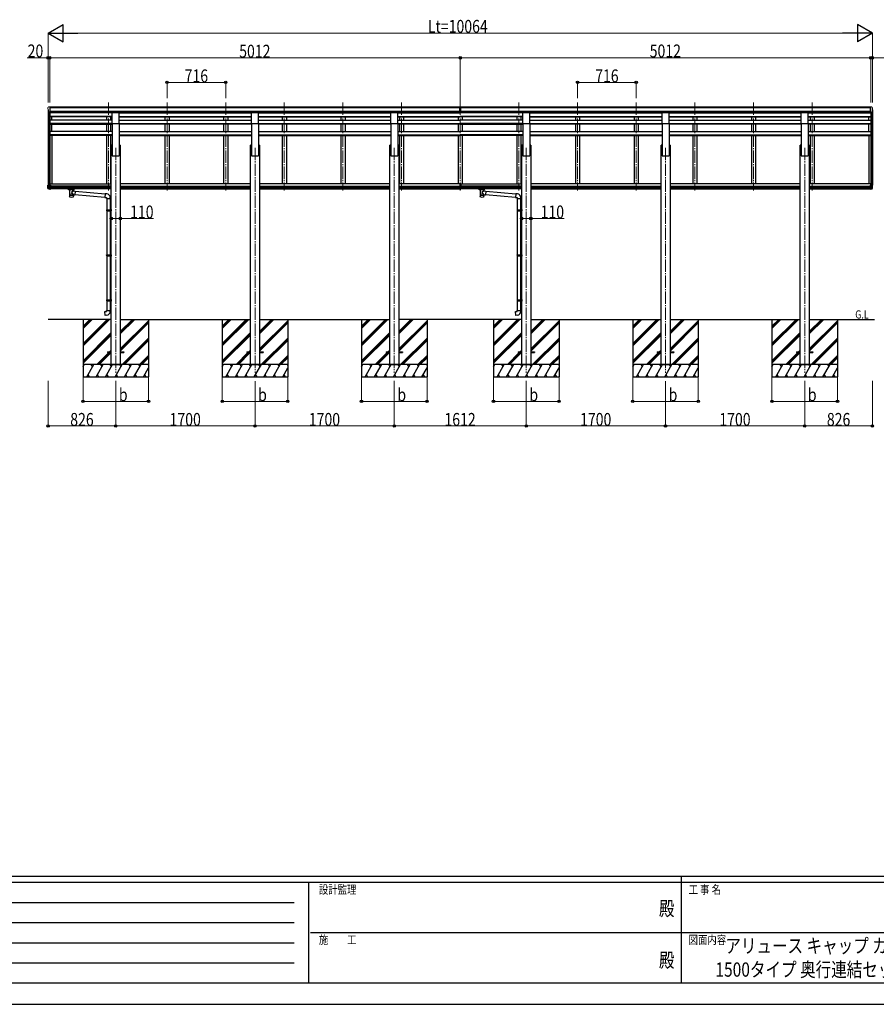
# Model space of a CAD drawing. Units: millimetres. Extents: x 0 to 29435, y 0 to 20790.
# Drawn here: x 6625 to 17084, y 0 to 12016 of the extents above; entities that cross this region are included whole.
import ezdxf
from ezdxf.enums import TextEntityAlignment as Align

# ---------------------------------------------------------------- set-up
doc = ezdxf.new("R2010")
doc.units = ezdxf.units.MM
doc.linetypes.add('YCENTER_1', pattern=[13, 10, -1, 1, -1])
for name, color, linetype, lineweight in [('USER1', 3, 'Continuous', 13), ('YKK_12', 2, 'Continuous', 13), ('YKK_13', 4, 'Continuous', 30), ('YKK_A1', 4, 'Continuous', 30), ('YKK_D', 6, 'Continuous', 13), ('YKK_ZWAK', 7, 'Continuous', 30)]:
    doc.layers.add(name, color=color, linetype=linetype, lineweight=lineweight)
doc.styles.add('text-b', font='extslim2.shx', dxfattribs={"width": 0.8, "bigfont": 'extfont2.shx'})

msp = doc.modelspace()

# ---------------------------------------------------------------- linework, layer by layer
at = {"layer": 'YKK_12', "linetype": 'YCENTER_1', "ltscale": 15}
for p, q in [((7708, 11005), (7708, 9932)), ((8424, 11005), (8424, 9932)), ((9140, 11005), (9140, 9932)), ((9856, 11005), (9856, 9932)), ((10572, 11005), (10572, 9932)), ((11288, 11005), (11288, 9932)), ((12004, 11005), (12004, 9932)), ((12720, 11005), (12720, 9932)), ((13436, 11005), (13436, 9932)), ((14152, 11005), (14152, 9932)), ((14868, 11005), (14868, 9932)), ((15584, 11005), (15584, 9932)), ((16300, 11005), (16300, 9932)), ((7798, 10454), (7798, 7708)), ((9498, 10454), (9498, 7708)), ((11198, 10454), (11198, 7708)), ((12810, 10454), (12810, 7708)), ((14510, 10454), (14510, 7708)), ((16210, 10454), (16210, 7708))]:
    msp.add_line(p, q, dxfattribs=at)
at = {"layer": 'YKK_13', "linetype": 'Continuous', "lineweight": 13, "ltscale": 0.5}
for p, q in [((6970, 10943), (6970, 10942)), ((6977, 10952), (6973, 10946)), ((6980, 10952), (6978, 10952)), ((6980, 10952), (6999, 10952)), ((6992, 10879), (6992, 10952)), ((6999, 10952), (7009, 10952)), ((6999, 10880), (6999, 10952)), ((7009, 10951), (7009, 10952)), ((17009, 10952), (16999, 10952)), ((16999, 10951), (16999, 10952)), ((17009, 10880), (17009, 10952)), ((17028, 10952), (17009, 10952)), ((17016, 10879), (17016, 10952)), ((17028, 10952), (17030, 10952)), ((17031, 10952), (17035, 10946)), ((17038, 10943), (17038, 10942)), ((6985, 10881), (6975, 10897)), ((6992, 10879), (6987, 10880)), ((6999, 10880), (6992, 10880)), ((17009, 10880), (17016, 10880)), ((17016, 10879), (17021, 10880)), ((17023, 10881), (17033, 10897))]:
    msp.add_line(p, q, dxfattribs=at)
at = {"layer": 'YKK_13'}
for p, q in [((11988, 10952), (12006, 10952)), ((11988, 10944), (11988, 10952)), ((11988, 10944), (11998, 10944)), ((11998, 10881), (11998, 10946)), ((12004, 10943), (11998, 10944)), ((11998, 10942), (12011, 10942)), ((12011, 10944), (12004, 10943)), ((12006, 10952), (12021, 10952)), ((12011, 10881), (12011, 10946)), ((12011, 10944), (12021, 10944)), ((12021, 10944), (12021, 10952)), ((7756, 10882), (7841, 10882)), ((7756, 10749), (7756, 10882)), ((7841, 10749), (7841, 10882)), ((9456, 10882), (9541, 10882)), ((9456, 10749), (9456, 10882)), ((9541, 10749), (9541, 10882)), ((11156, 10882), (11241, 10882)), ((11156, 10749), (11156, 10882)), ((11241, 10749), (11241, 10882)), ((11998, 10901), (12004, 10901)), ((12001, 10900), (11998, 10900)), ((11998, 10882), (12004, 10881)), ((12004, 10880), (11998, 10881)), ((12004, 10899), (12001, 10900)), ((12004, 10901), (12011, 10901)), ((12007, 10900), (12004, 10899)), ((12004, 10881), (12011, 10882)), ((12011, 10881), (12004, 10880)), ((12011, 10900), (12007, 10900)), ((12768, 10882), (12853, 10882)), ((12768, 10749), (12768, 10882)), ((12853, 10749), (12853, 10882)), ((14468, 10882), (14553, 10882)), ((14468, 10749), (14468, 10882)), ((14553, 10749), (14553, 10882)), ((16168, 10882), (16253, 10882)), ((16168, 10749), (16168, 10882)), ((16253, 10749), (16253, 10882)), ((7756, 10749), (7841, 10749)), ((9456, 10749), (9541, 10749)), ((11156, 10749), (11241, 10749)), ((12768, 10749), (12853, 10749)), ((14468, 10749), (14553, 10749)), ((16168, 10749), (16253, 10749)), ((6970, 9995), (7000, 9995)), ((6970, 9964), (6970, 9995)), ((6975, 9964), (6975, 9995)), ((6985, 9995), (6985, 9964)), ((6992, 9995), (6992, 9950)), ((7000, 9995), (7000, 9950)), ((11998, 10017), (11998, 10015)), ((11998, 10017), (12004, 10017)), ((11998, 10015), (11998, 9963)), ((11998, 10015), (12004, 10015)), ((12004, 10015), (12004, 10017)), ((12004, 10017), (12011, 10017)), ((12004, 9963), (12004, 10015)), ((12004, 10015), (12011, 10015)), ((12011, 10017), (12011, 10015)), ((12011, 10015), (12011, 9963)), ((17038, 9995), (17008, 9995)), ((17008, 9995), (17008, 9950)), ((17016, 9995), (17016, 9950)), ((17023, 9995), (17023, 9964)), ((17034, 9964), (17034, 9995)), ((17038, 9964), (17038, 9995)), ((6985, 9964), (6970, 9964)), ((6975, 9951), (6970, 9963)), ((6976, 9960), (6975, 9963)), ((6975, 9951), (6975, 9951)), ((6975, 9951), (6975, 9951)), ((6975, 9951), (6975, 9951)), ((6975, 9951), (6976, 9951)), ((6978, 9953), (6976, 9960)), ((6992, 9950), (6976, 9951)), ((6976, 9951), (6977, 9951)), ((6977, 9951), (6979, 9951)), ((6979, 9951), (6978, 9953)), ((6979, 9951), (6986, 9951)), ((6985, 9964), (6992, 9964)), ((6985, 9964), (6985, 9964)), ((6985, 9964), (6986, 9962)), ((6986, 9962), (6987, 9960)), ((6987, 9960), (6987, 9959)), ((6987, 9959), (6987, 9957)), ((6987, 9957), (6988, 9956)), ((6988, 9953), (6987, 9951)), ((6987, 9951), (6987, 9950)), ((6988, 9956), (6988, 9954)), ((6988, 9954), (6988, 9953)), ((6992, 9950), (7000, 9950)), ((7214, 9949), (7214, 9951)), ((7214, 9949), (7257, 9949)), ((7230, 9942), (7230, 9949)), ((7236, 9932), (7230, 9942)), ((7234, 9935), (7230, 9942)), ((7234, 9935), (7234, 9863)), ((7239, 9936), (7239, 9942)), ((7275, 9942), (7239, 9942)), ((7275, 9942), (7239, 9942)), ((7257, 9949), (7294, 9949)), ((7280, 9927), (7257, 9906)), ((7257, 9906), (7280, 9880)), ((7275, 9936), (7275, 9942)), ((7284, 9942), (7278, 9932)), ((7284, 9942), (7280, 9935)), ((7280, 9927), (7280, 9935)), ((7280, 9927), (7304, 9925)), ((7280, 9862), (7280, 9880)), ((7280, 9880), (7300, 9879)), ((7284, 9942), (7284, 9949)), ((7294, 9949), (7294, 9951)), ((7304, 9925), (7300, 9879)), ((7300, 9881), (7665, 9849)), ((7304, 9923), (7669, 9891)), ((7669, 9893), (7665, 9847)), ((7690, 9891), (7669, 9893)), ((11998, 9963), (12004, 9963)), ((11998, 9963), (11998, 9950)), ((11998, 9950), (12004, 9949)), ((12004, 9949), (12004, 9963)), ((12004, 9963), (12011, 9963)), ((12004, 9949), (12011, 9950)), ((12011, 9963), (12011, 9950)), ((12226, 9949), (12226, 9951)), ((12226, 9949), (12269, 9949)), ((12242, 9942), (12242, 9949)), ((12248, 9932), (12242, 9942)), ((12246, 9935), (12242, 9942)), ((12246, 9935), (12246, 9863)), ((12251, 9936), (12251, 9942)), ((12287, 9942), (12251, 9942)), ((12287, 9942), (12251, 9942)), ((12269, 9949), (12306, 9949)), ((12292, 9927), (12269, 9906)), ((12269, 9906), (12292, 9880)), ((12287, 9936), (12287, 9942)), ((12296, 9942), (12290, 9932)), ((12296, 9942), (12292, 9935)), ((12292, 9927), (12292, 9935)), ((12292, 9927), (12316, 9925)), ((12292, 9862), (12292, 9880)), ((12292, 9880), (12312, 9879)), ((12296, 9942), (12296, 9949)), ((12306, 9949), (12306, 9951)), ((12316, 9925), (12312, 9879)), ((12312, 9881), (12677, 9849)), ((12316, 9923), (12681, 9891)), ((12681, 9893), (12677, 9847)), ((12702, 9891), (12681, 9893)), ((17016, 9950), (17008, 9950)), ((17023, 9964), (17016, 9964)), ((17016, 9950), (17033, 9951)), ((17022, 9962), (17021, 9960)), ((17021, 9960), (17021, 9959)), ((17021, 9959), (17021, 9957)), ((17021, 9957), (17021, 9956)), ((17021, 9956), (17021, 9954)), ((17021, 9954), (17021, 9953)), ((17021, 9953), (17021, 9951)), ((17021, 9951), (17021, 9950)), ((17023, 9964), (17022, 9962)), ((17029, 9951), (17022, 9951)), ((17023, 9964), (17023, 9964)), ((17023, 9964), (17038, 9964)), ((17029, 9951), (17030, 9953)), ((17031, 9951), (17029, 9951)), ((17030, 9953), (17032, 9960)), ((17032, 9951), (17031, 9951)), ((17032, 9960), (17033, 9963)), ((17033, 9951), (17032, 9951)), ((17033, 9951), (17038, 9963)), ((17033, 9951), (17033, 9951)), ((17033, 9951), (17033, 9951)), ((17033, 9951), (17033, 9951)), ((7665, 9847), (7685, 9845)), ((7685, 9845), (7685, 9835)), ((7685, 9835), (7731, 9835)), ((7687, 9835), (7687, 9697)), ((7729, 9835), (7729, 9700)), ((7731, 9835), (7731, 9846)), ((12677, 9847), (12697, 9845)), ((12697, 9845), (12697, 9835)), ((12697, 9835), (12743, 9835)), ((12699, 9835), (12699, 9697)), ((12741, 9835), (12741, 9700)), ((12743, 9835), (12743, 9846)), ((7685, 9695), (7686, 9697)), ((7685, 9695), (7729, 9695)), ((7685, 9695), (7685, 9687)), ((7685, 9687), (7729, 9687)), ((7685, 9687), (7686, 9685)), ((7686, 9697), (7729, 9697)), ((7686, 9685), (7729, 9685)), ((7687, 9685), (7687, 9145)), ((7725, 9695), (7724, 9697)), ((7725, 9687), (7724, 9685)), ((7725, 9695), (7725, 9687)), ((7727, 9700), (7743, 9700)), ((7727, 9698), (7727, 9700)), ((7727, 9698), (7729, 9698)), ((7727, 9685), (7729, 9685)), ((7727, 9683), (7727, 9685)), ((7727, 9683), (7743, 9682)), ((7729, 9685), (7729, 9698)), ((7729, 9683), (7729, 9148)), ((7743, 9700), (7743, 9682)), ((12697, 9695), (12698, 9697)), ((12697, 9695), (12741, 9695)), ((12697, 9695), (12697, 9687)), ((12697, 9687), (12741, 9687)), ((12697, 9687), (12698, 9685)), ((12698, 9697), (12741, 9697)), ((12698, 9685), (12741, 9685)), ((12699, 9685), (12699, 9145)), ((12737, 9695), (12736, 9697)), ((12737, 9687), (12736, 9685)), ((12737, 9695), (12737, 9687)), ((12739, 9700), (12755, 9700)), ((12739, 9698), (12739, 9700)), ((12739, 9698), (12741, 9698)), ((12739, 9685), (12741, 9685)), ((12739, 9683), (12739, 9685)), ((12739, 9683), (12755, 9682)), ((12741, 9685), (12741, 9698)), ((12741, 9683), (12741, 9148)), ((12755, 9700), (12755, 9682)), ((7685, 9143), (7686, 9145)), ((7685, 9143), (7729, 9143)), ((7685, 9143), (7685, 9135)), ((7685, 9135), (7729, 9135)), ((7685, 9135), (7686, 9133)), ((7686, 9145), (7729, 9145)), ((7686, 9133), (7729, 9133)), ((7687, 9133), (7687, 8598)), ((7725, 9143), (7724, 9145)), ((7725, 9135), (7724, 9133)), ((7725, 9143), (7725, 9135)), ((7727, 9148), (7743, 9148)), ((7727, 9146), (7727, 9148)), ((7727, 9146), (7729, 9146)), ((7727, 9133), (7729, 9133)), ((7727, 9131), (7727, 9133)), ((7729, 9133), (7729, 9146)), ((7743, 9148), (7743, 9130)), ((12697, 9143), (12698, 9145)), ((12697, 9143), (12741, 9143)), ((12697, 9143), (12697, 9135)), ((12697, 9135), (12741, 9135)), ((12697, 9135), (12698, 9133)), ((12698, 9145), (12741, 9145)), ((12698, 9133), (12741, 9133)), ((12699, 9133), (12699, 8598)), ((12737, 9143), (12736, 9145)), ((12737, 9135), (12736, 9133)), ((12737, 9143), (12737, 9135)), ((12739, 9148), (12755, 9148)), ((12739, 9146), (12739, 9148)), ((12739, 9146), (12741, 9146)), ((12739, 9133), (12741, 9133)), ((12739, 9131), (12739, 9133)), ((12741, 9133), (12741, 9146)), ((12755, 9148), (12755, 9130)), ((7727, 9131), (7743, 9130)), ((7729, 9131), (7729, 8600)), ((12739, 9131), (12755, 9130)), ((12741, 9131), (12741, 8600)), ((7685, 8596), (7686, 8598)), ((7685, 8596), (7729, 8596)), ((7685, 8596), (7685, 8588)), ((7685, 8588), (7729, 8588)), ((7685, 8588), (7686, 8586)), ((7686, 8598), (7729, 8598)), ((7686, 8586), (7729, 8586)), ((7687, 8586), (7687, 8466)), ((7725, 8596), (7724, 8598)), ((7725, 8588), (7724, 8586)), ((7725, 8596), (7725, 8588)), ((7727, 8600), (7743, 8601)), ((7727, 8598), (7727, 8600)), ((7727, 8598), (7729, 8598)), ((7727, 8585), (7729, 8585)), ((7727, 8583), (7727, 8585)), ((7727, 8583), (7743, 8583)), ((7729, 8585), (7729, 8598)), ((7729, 8583), (7729, 8466)), ((7743, 8600), (7743, 8582)), ((12697, 8596), (12698, 8598)), ((12697, 8596), (12741, 8596)), ((12697, 8596), (12697, 8588)), ((12697, 8588), (12741, 8588)), ((12697, 8588), (12698, 8586)), ((12698, 8598), (12741, 8598)), ((12698, 8586), (12741, 8586)), ((12699, 8586), (12699, 8466)), ((12737, 8596), (12736, 8598)), ((12737, 8588), (12736, 8586)), ((12737, 8596), (12737, 8588)), ((12739, 8600), (12755, 8601)), ((12739, 8598), (12739, 8600)), ((12739, 8598), (12741, 8598)), ((12739, 8585), (12741, 8585)), ((12739, 8583), (12739, 8585)), ((12739, 8583), (12755, 8583)), ((12741, 8585), (12741, 8598)), ((12741, 8583), (12741, 8466)), ((12755, 8600), (12755, 8582)), ((7665, 8454), (7685, 8456)), ((7669, 8408), (7665, 8454)), ((7685, 8466), (7731, 8466)), ((7685, 8456), (7685, 8466)), ((7731, 8466), (7731, 8455)), ((12677, 8454), (12697, 8456)), ((12681, 8408), (12677, 8454)), ((12697, 8466), (12743, 8466)), ((12697, 8456), (12697, 8466)), ((12743, 8466), (12743, 8455)), ((7690, 8410), (7669, 8408)), ((12702, 8410), (12681, 8408)), ((7698, 7963), (7698, 7954)), ((7698, 7963), (7743, 7963)), ((7698, 7954), (7743, 7954)), ((7853, 7963), (7898, 7963)), ((7853, 7954), (7898, 7954)), ((7898, 7963), (7898, 7954)), ((9398, 7963), (9398, 7954)), ((9398, 7963), (9443, 7963)), ((9398, 7954), (9443, 7954)), ((9553, 7963), (9598, 7963)), ((9553, 7954), (9598, 7954)), ((9598, 7963), (9598, 7954)), ((11098, 7963), (11098, 7954)), ((11098, 7963), (11143, 7963)), ((11098, 7954), (11143, 7954)), ((11253, 7963), (11298, 7963)), ((11253, 7954), (11298, 7954)), ((11298, 7963), (11298, 7954)), ((12710, 7963), (12710, 7954)), ((12710, 7963), (12755, 7963)), ((12710, 7954), (12755, 7954)), ((12865, 7963), (12910, 7963)), ((12865, 7954), (12910, 7954)), ((12910, 7963), (12910, 7954)), ((14410, 7963), (14410, 7954)), ((14410, 7963), (14455, 7963)), ((14410, 7954), (14455, 7954)), ((14565, 7963), (14610, 7963)), ((14565, 7954), (14610, 7954)), ((14610, 7963), (14610, 7954)), ((16110, 7963), (16110, 7954)), ((16110, 7963), (16155, 7963)), ((16110, 7954), (16155, 7954)), ((16265, 7963), (16310, 7963)), ((16265, 7954), (16310, 7954)), ((16310, 7963), (16310, 7954))]:
    msp.add_line(p, q, dxfattribs=at)
at = {"layer": 'YKK_13', "linetype": 'Continuous', "lineweight": 13, "ltscale": 0.5}
for centre, radius, start, end in [((6973, 10943), 3, 93, 180), ((7172, 10942), 202, 180, 192.9026), ((6978, 10951), 1, 93.5, 145), ((17030, 10951), 1, 35, 86.5), ((16836, 10942), 202, 347.0974, 0), ((17035, 10943), 3, 0, 87), ((6987, 10883), 3, 210, 266.5), ((17021, 10883), 3, 273.5, 330)]:
    msp.add_arc(centre, radius, start, end, dxfattribs=at)
at = {"layer": 'YKK_13'}
for centre, radius, start, end in [((6971, 9964), 1, 180, 199.6538), ((6976, 9964), 1.02, 179.9906, 199.2471), ((6976, 9952), 1, 199.6538, 266.5), ((6979, 9951), 0.362, 261.5389, 278.4611), ((6980, 9951), 0.978, 198.7328, 266.1764), ((6987, 9951), 0.87, 193.5227, 263.9689), ((7686, 9846), 45, 0, 85), ((12698, 9846), 45, 0, 85), ((17021, 9951), 0.87, 276.0311, 346.4773), ((17028, 9951), 0.978, 273.8236, 341.2672), ((17029, 9951), 0.362, 261.5389, 278.4611), ((17032, 9964), 1.02, 340.7529, 0.0094), ((17033, 9952), 1, 273.5, 340.3462), ((17037, 9964), 1, 340.3462, 0), ((7686, 8455), 45, 275, 0), ((12698, 8455), 45, 275, 0)]:
    msp.add_arc(centre, radius, start, end, dxfattribs=at)
for centre, major_axis, ratio, start_param, end_param in [((12029, 10942), (24.6, -1.5), 0.121868, 3.142224, 3.149103), ((7257, 9927), (-22.9, 0), 0.62647, 3.292713, 6.28065), ((7257, 9874), (-22.9, 0), 0.62647, 3.292713, 6.28065), ((12269, 9927), (-22.9, 0), 0.62647, 3.292713, 6.28065), ((12269, 9874), (-22.9, 0), 0.62647, 3.292713, 6.28065)]:
    msp.add_ellipse(centre, major_axis=major_axis, ratio=ratio, start_param=start_param, end_param=end_param, dxfattribs=at)
for centre in [(7257, 9862), (12269, 9862)]:
    msp.add_ellipse(centre, major_axis=(-22.9, 0), ratio=0.62647, dxfattribs=at)
for points, knots in [([(7238, 9935), (7237, 9935), (7237, 9935), (7236, 9936), (7235, 9937), (7234, 9938), (7233, 9939), (7232, 9940), (7231, 9941), (7230, 9942), (7230, 9942)], [0, 0, 0, 0, 1.037795, 2.389175, 3.75546, 5.13684, 6.533499, 7.945615, 9.373361, 10.816904, 10.816904, 10.816904, 10.816904]), ([(7235, 9937), (7235, 9937), (7235, 9938), (7234, 9938), (7233, 9939), (7232, 9940), (7231, 9941), (7230, 9942), (7230, 9942)], [0, 0, 0, 0, 0.091936, 1.473316, 2.869975, 4.282092, 5.709837, 7.153381, 7.153381, 7.153381, 7.153381]), ([(7243, 9938), (7242, 9938), (7242, 9939), (7241, 9940), (7240, 9941), (7240, 9942), (7240, 9942), (7239, 9942)], [0, 0, 0, 0, 0.968605, 2.276037, 3.527688, 4.734145, 5.247574, 5.247574, 5.247574, 5.247574]), ([(7275, 9942), (7275, 9942), (7274, 9942), (7274, 9941), (7273, 9940), (7272, 9939), (7272, 9938), (7271, 9938)], [0, 0, 0, 0, 0.51343, 1.719886, 2.971538, 4.278969, 5.249334, 5.249334, 5.249334, 5.249334]), ([(7277, 9935), (7277, 9935), (7277, 9935), (7278, 9936), (7279, 9937), (7280, 9938), (7281, 9939), (7282, 9940), (7283, 9941), (7284, 9942), (7284, 9942)], [0, 0, 0, 0, 1.037731, 2.389111, 3.755396, 5.136776, 6.533435, 7.945551, 9.373297, 10.81684, 10.81684, 10.81684, 10.81684]), ([(7279, 9937), (7279, 9937), (7279, 9938), (7280, 9938), (7281, 9939), (7282, 9940), (7283, 9941), (7284, 9942), (7284, 9942)], [0, 0, 0, 0, 0.092052, 1.473432, 2.870091, 4.282207, 5.709953, 7.153496, 7.153496, 7.153496, 7.153496]), ([(12250, 9935), (12249, 9935), (12249, 9935), (12248, 9936), (12247, 9937), (12246, 9938), (12245, 9939), (12244, 9940), (12243, 9941), (12242, 9942), (12242, 9942)], [0, 0, 0, 0, 1.037795, 2.389175, 3.75546, 5.13684, 6.533499, 7.945615, 9.373361, 10.816904, 10.816904, 10.816904, 10.816904]), ([(12247, 9937), (12247, 9937), (12247, 9938), (12246, 9938), (12245, 9939), (12244, 9940), (12243, 9941), (12242, 9942), (12242, 9942)], [0, 0, 0, 0, 0.091936, 1.473316, 2.869975, 4.282092, 5.709837, 7.153381, 7.153381, 7.153381, 7.153381]), ([(12255, 9938), (12254, 9938), (12254, 9939), (12253, 9940), (12252, 9941), (12252, 9942), (12252, 9942), (12251, 9942)], [0, 0, 0, 0, 0.968605, 2.276037, 3.527688, 4.734145, 5.247574, 5.247574, 5.247574, 5.247574]), ([(12287, 9942), (12287, 9942), (12286, 9942), (12286, 9941), (12285, 9940), (12284, 9939), (12284, 9938), (12283, 9938)], [0, 0, 0, 0, 0.51343, 1.719886, 2.971538, 4.278969, 5.249334, 5.249334, 5.249334, 5.249334]), ([(12289, 9935), (12289, 9935), (12289, 9935), (12290, 9936), (12291, 9937), (12292, 9938), (12293, 9939), (12294, 9940), (12295, 9941), (12296, 9942), (12296, 9942)], [0, 0, 0, 0, 1.037731, 2.389111, 3.755396, 5.136776, 6.533435, 7.945551, 9.373297, 10.81684, 10.81684, 10.81684, 10.81684]), ([(12291, 9937), (12291, 9937), (12291, 9938), (12292, 9938), (12293, 9939), (12294, 9940), (12295, 9941), (12296, 9942), (12296, 9942)], [0, 0, 0, 0, 0.092052, 1.473432, 2.870091, 4.282207, 5.709953, 7.153496, 7.153496, 7.153496, 7.153496])]:
    msp.add_open_spline(points, degree=3, knots=knots, dxfattribs=at)
at = {"layer": 'YKK_A1'}
for p, q in [((6999, 10951), (11988, 10951)), ((6999, 10945), (11988, 10945)), ((12021, 10951), (17009, 10951)), ((12021, 10945), (17009, 10945)), ((6999, 10902), (11997, 10902)), ((6999, 10884), (11997, 10884)), ((7756, 10882), (6999, 10882)), ((7017, 10878), (7017, 10882)), ((7017, 10790), (7017, 10831)), ((7841, 10882), (9456, 10882)), ((9541, 10882), (11156, 10882)), ((11241, 10882), (11997, 10882)), ((12011, 10902), (17009, 10902)), ((12011, 10884), (17009, 10884)), ((12768, 10882), (12011, 10882)), ((12853, 10882), (14468, 10882)), ((14553, 10882), (16168, 10882)), ((16253, 10882), (17009, 10882)), ((16991, 10790), (16991, 10831)), ((7017, 10652), (7017, 10741)), ((16991, 10652), (16991, 10741)), ((7743, 8358), (6972, 8358)), ((7398, 8358), (7398, 7658)), ((7853, 8358), (9443, 8358)), ((8198, 8358), (8198, 7658)), ((9098, 8358), (9098, 7658)), ((9553, 8358), (11143, 8358)), ((9898, 8358), (9898, 7658)), ((10798, 8358), (10798, 7658)), ((12755, 8358), (11253, 8358)), ((11598, 8358), (11598, 7658)), ((12410, 8358), (12410, 7658)), ((12865, 8358), (14455, 8358)), ((13210, 8358), (13210, 7658)), ((14110, 8358), (14110, 7658)), ((14565, 8358), (16155, 8358)), ((14910, 8358), (14910, 7658)), ((15810, 8358), (15810, 7658)), ((16265, 8358), (17060, 8358)), ((16610, 8358), (16610, 7658)), ((7753, 7808), (7843, 7808)), ((9453, 7808), (9543, 7808)), ((11153, 7808), (11243, 7808)), ((12765, 7808), (12855, 7808)), ((14465, 7808), (14555, 7808)), ((16165, 7808), (16255, 7808))]:
    msp.add_line(p, q, dxfattribs=at)
at = {"layer": 'YKK_A1', "linetype": 'Continuous', "ltscale": 0.5}
for p, q in [((6972, 10915), (6972, 9995)), ((6976, 10896), (6976, 9995)), ((6986, 10880), (6986, 9995)), ((6992, 10879), (6992, 9995)), ((7756, 10878), (6992, 10878)), ((7756, 10833), (6992, 10835)), ((7756, 10834), (6992, 10834)), ((7756, 10831), (6992, 10831)), ((7683, 10882), (7683, 10878)), ((7683, 10831), (7683, 10790)), ((7733, 10882), (7733, 10878)), ((7733, 10831), (7733, 10790)), ((7841, 10878), (9456, 10878)), ((7841, 10835), (9456, 10835)), ((7841, 10832), (9456, 10834)), ((7841, 10831), (9456, 10831)), ((8399, 10882), (8399, 10878)), ((8399, 10831), (8399, 10790)), ((8449, 10882), (8449, 10878)), ((8449, 10831), (8449, 10790)), ((9115, 10882), (9115, 10878)), ((9115, 10831), (9115, 10790)), ((9165, 10882), (9165, 10878)), ((9165, 10831), (9165, 10790)), ((9541, 10878), (11156, 10878)), ((9541, 10835), (11156, 10837)), ((9541, 10835), (11156, 10835)), ((9541, 10831), (11156, 10831)), ((9831, 10882), (9831, 10878)), ((9831, 10831), (9831, 10790)), ((9881, 10882), (9881, 10878)), ((9881, 10831), (9881, 10790)), ((10547, 10882), (10547, 10878)), ((10547, 10831), (10547, 10790)), ((10597, 10882), (10597, 10878)), ((10597, 10831), (10597, 10790)), ((11241, 10878), (12004, 10878)), ((11241, 10833), (12004, 10835)), ((11241, 10834), (12004, 10834)), ((11241, 10831), (12004, 10831)), ((11263, 10882), (11263, 10878)), ((11263, 10831), (11263, 10790)), ((11313, 10882), (11313, 10878)), ((11313, 10831), (11313, 10790)), ((11979, 10882), (11979, 10878)), ((11979, 10831), (11979, 10790)), ((12768, 10878), (12004, 10878)), ((12768, 10833), (12004, 10835)), ((12768, 10834), (12004, 10834)), ((12768, 10831), (12004, 10831)), ((12029, 10882), (12029, 10878)), ((12029, 10831), (12029, 10790)), ((12695, 10882), (12695, 10878)), ((12695, 10831), (12695, 10790)), ((12745, 10882), (12745, 10878)), ((12745, 10831), (12745, 10790)), ((12853, 10878), (14468, 10878)), ((12853, 10835), (14468, 10835)), ((12853, 10832), (14468, 10834)), ((12853, 10831), (14468, 10831)), ((13411, 10882), (13411, 10878)), ((13411, 10831), (13411, 10790)), ((13461, 10882), (13461, 10878)), ((13461, 10831), (13461, 10790)), ((14127, 10882), (14127, 10878)), ((14127, 10831), (14127, 10790)), ((14177, 10882), (14177, 10878)), ((14177, 10831), (14177, 10790)), ((14553, 10878), (16168, 10878)), ((14553, 10835), (16168, 10837)), ((14553, 10835), (16168, 10835)), ((14553, 10831), (16168, 10831)), ((14843, 10882), (14843, 10878)), ((14843, 10831), (14843, 10790)), ((14893, 10882), (14893, 10878)), ((14893, 10831), (14893, 10790)), ((15559, 10882), (15559, 10878)), ((15559, 10831), (15559, 10790)), ((15609, 10882), (15609, 10878)), ((15609, 10831), (15609, 10790)), ((16253, 10878), (17016, 10878)), ((16253, 10833), (17016, 10835)), ((16253, 10834), (17016, 10834)), ((16253, 10831), (17016, 10831)), ((16275, 10882), (16275, 10878)), ((16275, 10831), (16275, 10790)), ((16325, 10882), (16325, 10878)), ((16325, 10831), (16325, 10790)), ((17016, 10879), (17016, 9995)), ((17022, 10880), (17022, 9995)), ((17032, 10896), (17032, 9995)), ((17036, 10915), (17036, 9995)), ((7756, 10790), (6992, 10790)), ((7756, 10750), (6992, 10750)), ((7756, 10748), (6992, 10748)), ((6992, 10741), (7756, 10741)), ((7683, 10741), (7683, 10652)), ((7733, 10741), (7733, 10652)), ((7756, 10749), (7756, 10354)), ((7841, 10790), (9456, 10790)), ((7841, 10750), (9456, 10750)), ((7841, 10749), (7841, 10354)), ((7841, 10748), (9456, 10748)), ((9456, 10741), (7841, 10741)), ((8399, 10741), (8399, 10652)), ((8449, 10741), (8449, 10652)), ((9115, 10741), (9115, 10652)), ((9165, 10741), (9165, 10652)), ((9456, 10749), (9456, 10354)), ((9541, 10790), (11156, 10790)), ((9541, 10750), (11156, 10750)), ((9541, 10749), (9541, 10354)), ((9541, 10748), (11156, 10748)), ((11156, 10741), (9541, 10741)), ((9831, 10741), (9831, 10652)), ((9881, 10741), (9881, 10652)), ((10547, 10741), (10547, 10652)), ((10597, 10741), (10597, 10652)), ((11156, 10749), (11156, 10354)), ((11241, 10790), (12004, 10790)), ((11241, 10750), (12004, 10750)), ((11241, 10749), (11241, 10354)), ((11241, 10748), (12004, 10748)), ((12004, 10741), (11241, 10741)), ((11263, 10741), (11263, 10652)), ((11313, 10741), (11313, 10652)), ((11979, 10741), (11979, 10652)), ((12768, 10790), (12004, 10790)), ((12768, 10750), (12004, 10750)), ((12768, 10748), (12004, 10748)), ((12004, 10741), (12768, 10741)), ((12029, 10741), (12029, 10652)), ((12695, 10741), (12695, 10652)), ((12745, 10741), (12745, 10652)), ((12768, 10749), (12768, 10354)), ((12853, 10790), (14468, 10790)), ((12853, 10750), (14468, 10750)), ((12853, 10749), (12853, 10354)), ((12853, 10748), (14468, 10748)), ((14468, 10741), (12853, 10741)), ((13411, 10741), (13411, 10652)), ((13461, 10741), (13461, 10652)), ((14127, 10741), (14127, 10652)), ((14177, 10741), (14177, 10652)), ((14468, 10749), (14468, 10354)), ((14553, 10790), (16168, 10790)), ((14553, 10750), (16168, 10750)), ((14553, 10749), (14553, 10354)), ((14553, 10748), (16168, 10748)), ((16168, 10741), (14553, 10741)), ((14843, 10741), (14843, 10652)), ((14893, 10741), (14893, 10652)), ((15559, 10741), (15559, 10652)), ((15609, 10741), (15609, 10652)), ((16168, 10749), (16168, 10354)), ((16253, 10790), (17016, 10790)), ((16253, 10750), (17016, 10750)), ((16253, 10749), (16253, 10354)), ((16253, 10748), (17016, 10748)), ((17016, 10741), (16253, 10741)), ((16275, 10741), (16275, 10652)), ((16325, 10741), (16325, 10652)), ((7756, 10652), (6992, 10652)), ((7756, 10612), (6992, 10612)), ((7756, 10611), (6992, 10611)), ((7756, 10601), (6992, 10601)), ((7017, 10601), (7017, 10015)), ((7683, 10601), (7683, 10015)), ((7733, 10601), (7733, 10015)), ((7841, 10652), (9456, 10652)), ((7841, 10612), (9456, 10612)), ((7841, 10611), (9456, 10611)), ((7841, 10601), (9456, 10601)), ((8399, 10601), (8399, 10015)), ((8449, 10601), (8449, 10015)), ((9115, 10601), (9115, 10015)), ((9165, 10601), (9165, 10015)), ((9541, 10652), (11156, 10652)), ((9541, 10612), (11156, 10612)), ((9541, 10611), (11156, 10611)), ((9541, 10601), (11156, 10601)), ((9831, 10601), (9831, 10015)), ((9881, 10601), (9881, 10015)), ((10547, 10601), (10547, 10015)), ((10597, 10601), (10597, 10015)), ((11241, 10652), (12004, 10652)), ((11241, 10612), (12004, 10612)), ((11241, 10611), (12004, 10611)), ((11241, 10601), (12004, 10601)), ((11263, 10601), (11263, 10015)), ((11313, 10601), (11313, 10015)), ((11979, 10601), (11979, 10015)), ((12768, 10652), (12004, 10652)), ((12768, 10612), (12004, 10612)), ((12768, 10611), (12004, 10611)), ((12768, 10601), (12004, 10601)), ((12029, 10601), (12029, 10015)), ((12695, 10601), (12695, 10015)), ((12745, 10601), (12745, 10015)), ((12853, 10652), (14468, 10652)), ((12853, 10612), (14468, 10612)), ((12853, 10611), (14468, 10611)), ((12853, 10601), (14468, 10601)), ((13411, 10601), (13411, 10015)), ((13461, 10601), (13461, 10015)), ((14127, 10601), (14127, 10015)), ((14177, 10601), (14177, 10015)), ((14553, 10652), (16168, 10652)), ((14553, 10612), (16168, 10612)), ((14553, 10611), (16168, 10611)), ((14553, 10601), (16168, 10601)), ((14843, 10601), (14843, 10015)), ((14893, 10601), (14893, 10015)), ((15559, 10601), (15559, 10015)), ((15609, 10601), (15609, 10015)), ((16253, 10652), (17016, 10652)), ((16253, 10612), (17016, 10612)), ((16253, 10611), (17016, 10611)), ((16253, 10601), (17016, 10601)), ((16275, 10601), (16275, 10015)), ((16325, 10601), (16325, 10015)), ((16991, 10601), (16991, 10015)), ((7743, 7808), (7743, 10484)), ((7756, 10484), (7743, 10484)), ((7853, 10484), (7841, 10484)), ((7853, 10484), (7853, 7808)), ((9443, 7808), (9443, 10484)), ((9456, 10484), (9443, 10484)), ((9553, 10484), (9541, 10484)), ((9553, 10484), (9553, 7808)), ((11143, 7808), (11143, 10484)), ((11156, 10484), (11143, 10484)), ((11253, 10484), (11241, 10484)), ((11253, 10484), (11253, 7808)), ((12755, 7808), (12755, 10484)), ((12768, 10484), (12755, 10484)), ((12865, 10484), (12853, 10484)), ((12865, 10484), (12865, 7808)), ((14455, 7808), (14455, 10484)), ((14468, 10484), (14455, 10484)), ((14565, 10484), (14553, 10484)), ((14565, 10484), (14565, 7808)), ((16155, 7808), (16155, 10484)), ((16168, 10484), (16155, 10484)), ((16265, 10484), (16253, 10484)), ((16265, 10484), (16265, 7808)), ((7756, 10354), (7841, 10354)), ((9456, 10354), (9541, 10354)), ((11156, 10354), (11241, 10354)), ((12768, 10354), (12853, 10354)), ((14468, 10354), (14553, 10354)), ((16168, 10354), (16253, 10354)), ((6992, 10015), (7743, 10015)), ((7743, 9984), (7000, 9984)), ((9443, 10015), (7853, 10015)), ((7853, 9984), (9443, 9984)), ((11143, 10015), (9553, 10015)), ((9553, 9984), (11143, 9984)), ((11998, 10015), (11253, 10015)), ((11253, 9984), (11998, 9984)), ((12011, 10015), (12755, 10015)), ((12755, 9984), (12011, 9984)), ((14455, 10015), (12865, 10015)), ((12865, 9984), (14455, 9984)), ((16155, 10015), (14565, 10015)), ((14565, 9984), (16155, 9984)), ((17016, 10015), (16265, 10015)), ((16265, 9984), (17008, 9984)), ((7743, 9973), (7000, 9973)), ((7743, 9966), (7000, 9966)), ((7743, 9951), (7000, 9951)), ((7853, 9973), (9443, 9973)), ((7853, 9966), (9443, 9966)), ((7853, 9951), (9443, 9951)), ((9553, 9973), (11143, 9973)), ((9553, 9966), (11143, 9966)), ((9553, 9951), (11143, 9951)), ((11253, 9973), (11998, 9973)), ((11253, 9966), (11998, 9966)), ((11253, 9951), (11998, 9951)), ((12755, 9973), (12011, 9973)), ((12755, 9966), (12011, 9966)), ((12755, 9951), (12011, 9951)), ((12865, 9973), (14455, 9973)), ((12865, 9966), (14455, 9966)), ((12865, 9951), (14455, 9951)), ((14565, 9973), (16155, 9973)), ((14565, 9966), (16155, 9966)), ((14565, 9951), (16155, 9951)), ((16265, 9973), (17008, 9973)), ((16265, 9966), (17008, 9966)), ((16265, 9951), (17008, 9951))]:
    msp.add_line(p, q, dxfattribs=at)
at = {"layer": 'YKK_A1', "linetype": 'Continuous'}
for p, q in [((7398, 8064), (7692, 8358)), ((7398, 8050), (7706, 8358)), ((7398, 8036), (7721, 8358)), ((7398, 8248), (7508, 8358)), ((7398, 8262), (7494, 8358)), ((7398, 8276), (7480, 8358)), ((7853, 8182), (8029, 8358)), ((7853, 8196), (8015, 8358)), ((7853, 8210), (8001, 8358)), ((7853, 7998), (8198, 8343)), ((7853, 7984), (8198, 8329)), ((7853, 7970), (8198, 8315)), ((9098, 8064), (9392, 8358)), ((9098, 8050), (9406, 8358)), ((9098, 8036), (9421, 8358)), ((9098, 8248), (9208, 8358)), ((9098, 8262), (9194, 8358)), ((9098, 8276), (9180, 8358)), ((9553, 8182), (9729, 8358)), ((9553, 8196), (9715, 8358)), ((9553, 8210), (9701, 8358)), ((9553, 7998), (9898, 8343)), ((9553, 7984), (9898, 8329)), ((9553, 7970), (9898, 8315)), ((10798, 8064), (11092, 8358)), ((10798, 8050), (11106, 8358)), ((10798, 8036), (11121, 8358)), ((10798, 8248), (10908, 8358)), ((10798, 8262), (10894, 8358)), ((10798, 8276), (10880, 8358)), ((11253, 8182), (11429, 8358)), ((11253, 8196), (11415, 8358)), ((11253, 8210), (11401, 8358)), ((11253, 7998), (11598, 8343)), ((11253, 7984), (11598, 8329)), ((11253, 7970), (11598, 8315)), ((12410, 8064), (12704, 8358)), ((12410, 8050), (12718, 8358)), ((12410, 8036), (12733, 8358)), ((12410, 8248), (12520, 8358)), ((12410, 8262), (12506, 8358)), ((12410, 8276), (12492, 8358)), ((12865, 8182), (13041, 8358)), ((12865, 8196), (13027, 8358)), ((12865, 8210), (13013, 8358)), ((12865, 7998), (13210, 8343)), ((12865, 7984), (13210, 8329)), ((12865, 7970), (13210, 8315)), ((14110, 8064), (14404, 8358)), ((14110, 8050), (14418, 8358)), ((14110, 8036), (14433, 8358)), ((14110, 8248), (14220, 8358)), ((14110, 8262), (14206, 8358)), ((14110, 8276), (14192, 8358)), ((14565, 8182), (14741, 8358)), ((14565, 8196), (14727, 8358)), ((14565, 8210), (14713, 8358)), ((14565, 7998), (14910, 8343)), ((14565, 7984), (14910, 8329)), ((14565, 7970), (14910, 8315)), ((15810, 8064), (16104, 8358)), ((15810, 8050), (16118, 8358)), ((15810, 8036), (16133, 8358)), ((15810, 8248), (15920, 8358)), ((15810, 8262), (15906, 8358)), ((15810, 8276), (15892, 8358)), ((16265, 8182), (16441, 8358)), ((16265, 8196), (16427, 8358)), ((16265, 8210), (16413, 8358)), ((16265, 7998), (16610, 8343)), ((16265, 7984), (16610, 8329)), ((16265, 7970), (16610, 8315)), ((7398, 7852), (7743, 8197)), ((7398, 7838), (7743, 8183)), ((9098, 7852), (9443, 8197)), ((9098, 7838), (9443, 8183)), ((10798, 7852), (11143, 8197)), ((10798, 7838), (11143, 8183)), ((12410, 7852), (12755, 8197)), ((12410, 7838), (12755, 8183)), ((14110, 7852), (14455, 8197)), ((14110, 7838), (14455, 8183)), ((15810, 7852), (16155, 8197)), ((15810, 7838), (16155, 8183)), ((7398, 7823), (7743, 8168)), ((7875, 7808), (8198, 8131)), ((7889, 7808), (8198, 8117)), ((7903, 7808), (8198, 8103)), ((9098, 7823), (9443, 8168)), ((9575, 7808), (9898, 8131)), ((9589, 7808), (9898, 8117)), ((9603, 7808), (9898, 8103)), ((10798, 7823), (11143, 8168)), ((11275, 7808), (11598, 8131)), ((11289, 7808), (11598, 8117)), ((11303, 7808), (11598, 8103)), ((12410, 7823), (12755, 8168)), ((12887, 7808), (13210, 8131)), ((12901, 7808), (13210, 8117)), ((12915, 7808), (13210, 8103)), ((14110, 7823), (14455, 8168)), ((14587, 7808), (14910, 8131)), ((14601, 7808), (14910, 8117)), ((14615, 7808), (14910, 8103)), ((15810, 7823), (16155, 8168)), ((16287, 7808), (16610, 8131)), ((16301, 7808), (16610, 8117)), ((16315, 7808), (16610, 8103)), ((7567, 7808), (7712, 7954)), ((7581, 7808), (7726, 7954)), ((7595, 7808), (7740, 7954)), ((7721, 7963), (7743, 7985)), ((7735, 7963), (7743, 7970)), ((9267, 7808), (9412, 7954)), ((9281, 7808), (9426, 7954)), ((9295, 7808), (9440, 7954)), ((9421, 7963), (9443, 7985)), ((9435, 7963), (9443, 7970)), ((10967, 7808), (11112, 7954)), ((10981, 7808), (11126, 7954)), ((10995, 7808), (11140, 7954)), ((11121, 7963), (11143, 7985)), ((11135, 7963), (11143, 7970)), ((12579, 7808), (12724, 7954)), ((12593, 7808), (12738, 7954)), ((12607, 7808), (12752, 7954)), ((12733, 7963), (12755, 7985)), ((12747, 7963), (12755, 7970)), ((14279, 7808), (14424, 7954)), ((14293, 7808), (14438, 7954)), ((14307, 7808), (14452, 7954)), ((14433, 7963), (14455, 7985)), ((14447, 7963), (14455, 7970)), ((15979, 7808), (16124, 7954)), ((15993, 7808), (16138, 7954)), ((16007, 7808), (16152, 7954)), ((16133, 7963), (16155, 7985)), ((16147, 7963), (16155, 7970)), ((8087, 7808), (8198, 7919)), ((8101, 7808), (8198, 7905)), ((8115, 7808), (8198, 7891)), ((9787, 7808), (9898, 7919)), ((9801, 7808), (9898, 7905)), ((9815, 7808), (9898, 7891)), ((11487, 7808), (11598, 7919)), ((11501, 7808), (11598, 7905)), ((11515, 7808), (11598, 7891)), ((13099, 7808), (13210, 7919)), ((13113, 7808), (13210, 7905)), ((13127, 7808), (13210, 7891)), ((14799, 7808), (14910, 7919)), ((14813, 7808), (14910, 7905)), ((14827, 7808), (14910, 7891)), ((16499, 7808), (16610, 7919)), ((16513, 7808), (16610, 7905)), ((16527, 7808), (16610, 7891)), ((8198, 7808), (7398, 7808)), ((7398, 7781), (7414, 7808)), ((7443, 7658), (7529, 7808)), ((7514, 7782), (7499, 7808)), ((7558, 7658), (7645, 7808)), ((7630, 7782), (7615, 7808)), ((7674, 7658), (7760, 7808)), ((7745, 7782), (7730, 7808)), ((7789, 7658), (7876, 7808)), ((7861, 7782), (7846, 7808)), ((7905, 7658), (7991, 7808)), ((7976, 7782), (7961, 7808)), ((8020, 7658), (8107, 7808)), ((8077, 7808), (8092, 7782)), ((8136, 7658), (8198, 7766)), ((8192, 7808), (8198, 7798)), ((9898, 7808), (9098, 7808)), ((9098, 7781), (9114, 7808)), ((9143, 7658), (9229, 7808)), ((9214, 7782), (9199, 7808)), ((9258, 7658), (9345, 7808)), ((9330, 7782), (9315, 7808)), ((9374, 7658), (9460, 7808)), ((9445, 7782), (9430, 7808)), ((9489, 7658), (9576, 7808)), ((9561, 7782), (9546, 7808)), ((9605, 7658), (9691, 7808)), ((9676, 7782), (9661, 7808)), ((9720, 7658), (9807, 7808)), ((9777, 7808), (9792, 7782)), ((9836, 7658), (9898, 7766)), ((9892, 7808), (9898, 7798)), ((11598, 7808), (10798, 7808)), ((10798, 7781), (10814, 7808)), ((10843, 7658), (10929, 7808)), ((10914, 7782), (10899, 7808)), ((10958, 7658), (11045, 7808)), ((11030, 7782), (11015, 7808)), ((11074, 7658), (11160, 7808)), ((11145, 7782), (11130, 7808)), ((11189, 7658), (11276, 7808)), ((11261, 7782), (11246, 7808)), ((11305, 7658), (11391, 7808)), ((11376, 7782), (11361, 7808)), ((11420, 7658), (11507, 7808)), ((11477, 7808), (11492, 7782)), ((11536, 7658), (11598, 7766)), ((11592, 7808), (11598, 7798)), ((13210, 7808), (12410, 7808)), ((12410, 7781), (12426, 7808)), ((12455, 7658), (12541, 7808)), ((12526, 7782), (12511, 7808)), ((12570, 7658), (12657, 7808)), ((12642, 7782), (12627, 7808)), ((12686, 7658), (12772, 7808)), ((12757, 7782), (12742, 7808)), ((12801, 7658), (12888, 7808)), ((12873, 7782), (12858, 7808)), ((12917, 7658), (13003, 7808)), ((12988, 7782), (12973, 7808)), ((13032, 7658), (13119, 7808)), ((13089, 7808), (13104, 7782)), ((13148, 7658), (13210, 7766)), ((13204, 7808), (13210, 7798)), ((14910, 7808), (14110, 7808)), ((14110, 7781), (14126, 7808)), ((14155, 7658), (14241, 7808)), ((14226, 7782), (14211, 7808)), ((14270, 7658), (14357, 7808)), ((14342, 7782), (14327, 7808)), ((14386, 7658), (14472, 7808)), ((14457, 7782), (14442, 7808)), ((14501, 7658), (14588, 7808)), ((14573, 7782), (14558, 7808)), ((14617, 7658), (14703, 7808)), ((14688, 7782), (14673, 7808)), ((14732, 7658), (14819, 7808)), ((14789, 7808), (14804, 7782)), ((14848, 7658), (14910, 7766)), ((14904, 7808), (14910, 7798)), ((16610, 7808), (15810, 7808)), ((15810, 7781), (15826, 7808)), ((15855, 7658), (15941, 7808)), ((15926, 7782), (15911, 7808)), ((15970, 7658), (16057, 7808)), ((16042, 7782), (16027, 7808)), ((16086, 7658), (16172, 7808)), ((16157, 7782), (16142, 7808)), ((16201, 7658), (16288, 7808)), ((16273, 7782), (16258, 7808)), ((16317, 7658), (16403, 7808)), ((16388, 7782), (16373, 7808)), ((16432, 7658), (16519, 7808)), ((16489, 7808), (16504, 7782)), ((16548, 7658), (16610, 7766)), ((16604, 7808), (16610, 7798)), ((7398, 7658), (8198, 7658)), ((7458, 7684), (7473, 7658)), ((7573, 7684), (7588, 7658)), ((7689, 7684), (7704, 7658)), ((7804, 7684), (7819, 7658)), ((7920, 7684), (7935, 7658)), ((8035, 7684), (8050, 7658)), ((8151, 7684), (8166, 7658)), ((9098, 7658), (9898, 7658)), ((9158, 7684), (9173, 7658)), ((9273, 7684), (9288, 7658)), ((9389, 7684), (9404, 7658)), ((9504, 7684), (9519, 7658)), ((9620, 7684), (9635, 7658)), ((9735, 7684), (9750, 7658)), ((9851, 7684), (9866, 7658)), ((10798, 7658), (11598, 7658)), ((10858, 7684), (10873, 7658)), ((10973, 7684), (10988, 7658)), ((11089, 7684), (11104, 7658)), ((11204, 7684), (11219, 7658)), ((11320, 7684), (11335, 7658)), ((11435, 7684), (11450, 7658)), ((11551, 7684), (11566, 7658)), ((12410, 7658), (13210, 7658)), ((12470, 7684), (12485, 7658)), ((12585, 7684), (12600, 7658)), ((12701, 7684), (12716, 7658)), ((12816, 7684), (12831, 7658)), ((12932, 7684), (12947, 7658)), ((13047, 7684), (13062, 7658)), ((13163, 7684), (13178, 7658)), ((14110, 7658), (14910, 7658)), ((14170, 7684), (14185, 7658)), ((14285, 7684), (14300, 7658)), ((14401, 7684), (14416, 7658)), ((14516, 7684), (14531, 7658)), ((14632, 7684), (14647, 7658)), ((14747, 7684), (14762, 7658)), ((14863, 7684), (14878, 7658)), ((15810, 7658), (16610, 7658)), ((15870, 7684), (15885, 7658)), ((15985, 7684), (16000, 7658)), ((16101, 7684), (16116, 7658)), ((16216, 7684), (16231, 7658)), ((16332, 7684), (16347, 7658)), ((16447, 7684), (16462, 7658)), ((16563, 7684), (16578, 7658))]:
    msp.add_line(p, q, dxfattribs=at)
at = {"layer": 'YKK_D', "lineweight": -2}
for p, q in [((6972, 11851), (7154, 11956)), ((7154, 11746), (7154, 11956)), ((17036, 11851), (16854, 11956)), ((16854, 11956), (16854, 11746)), ((6972, 11851), (7154, 11746)), ((6972, 11851), (7336, 11851)), ((17036, 11851), (16672, 11851)), ((17036, 11851), (16854, 11746))]:
    msp.add_line(p, q, dxfattribs=at)
at = {"layer": 'YKK_D'}
for p, q in [((6972, 11006), (6972, 11852)), ((7182, 11851), (16826, 11851)), ((17036, 11006), (17036, 11852)), ((6972, 11551), (6717, 11551)), ((6972, 11006), (6972, 11552)), ((6992, 11551), (6972, 11551)), ((6992, 11007), (6992, 11552)), ((6992, 11007), (6992, 11552)), ((12004, 11551), (6992, 11551)), ((12004, 11006), (12004, 11552)), ((12004, 11006), (12004, 11552)), ((12004, 11551), (17016, 11551)), ((17016, 11006), (17016, 11552)), ((17016, 11006), (17016, 11552)), ((17016, 11551), (17036, 11551)), ((17036, 11007), (17036, 11552)), ((17036, 11551), (17291, 11551)), ((8424, 11060), (8424, 11252)), ((8424, 11251), (9140, 11251)), ((9140, 11060), (9140, 11252)), ((13436, 11060), (13436, 11252)), ((13436, 11251), (14152, 11251)), ((14152, 11060), (14152, 11252)), ((7743, 9590), (7853, 9590)), ((7853, 9590), (8260, 9590)), ((12755, 9590), (12865, 9590)), ((12865, 9590), (13272, 9590)), ((6972, 7607), (6972, 7057)), ((7398, 7657), (7398, 7357)), ((7798, 7607), (7798, 7057)), ((7798, 7607), (7798, 7057)), ((8198, 7657), (8198, 7357)), ((9098, 7657), (9098, 7357)), ((9498, 7606), (9498, 7057)), ((9498, 7606), (9498, 7057)), ((9898, 7657), (9898, 7357)), ((10798, 7657), (10798, 7357)), ((11198, 7607), (11198, 7057)), ((11198, 7606), (11198, 7057)), ((11598, 7657), (11598, 7357)), ((12410, 7657), (12410, 7357)), ((12810, 7607), (12810, 7057)), ((12810, 7607), (12810, 7057)), ((13210, 7657), (13210, 7357)), ((14110, 7657), (14110, 7357)), ((14510, 7606), (14510, 7057)), ((14510, 7606), (14510, 7057)), ((14910, 7657), (14910, 7357)), ((15810, 7657), (15810, 7357)), ((16210, 7607), (16210, 7057)), ((16210, 7606), (16210, 7057)), ((16610, 7657), (16610, 7357)), ((17036, 7607), (17036, 7057)), ((8198, 7358), (7398, 7358)), ((9898, 7358), (9098, 7358)), ((11598, 7358), (10798, 7358)), ((13210, 7358), (12410, 7358)), ((14910, 7358), (14110, 7358)), ((16610, 7358), (15810, 7358)), ((6972, 7058), (7798, 7058)), ((7798, 7058), (9498, 7058)), ((9498, 7058), (11198, 7058)), ((11198, 7058), (12810, 7058)), ((12810, 7058), (14510, 7058)), ((14510, 7058), (16210, 7058)), ((16210, 7058), (17036, 7058))]:
    msp.add_line(p, q, dxfattribs=at)
at = {"layer": 'YKK_D', "linetype": 'ByBlock', "lineweight": -2}
for centre in [(6972, 11551), (6992, 11551), (6992, 11551), (12004, 11551), (12004, 11551), (17016, 11551), (17016, 11551), (17036, 11551), (8424, 11251), (9140, 11251), (13436, 11251), (14152, 11251), (7743, 9590), (7853, 9590), (12755, 9590), (12865, 9590), (7398, 7358), (8198, 7358), (9098, 7358), (9898, 7358), (10798, 7358), (11598, 7358), (12410, 7358), (13210, 7358), (14110, 7358), (14910, 7358), (15810, 7358), (16610, 7358), (6972, 7058), (7798, 7058), (7798, 7058), (9498, 7058), (9498, 7058), (11198, 7058), (11198, 7058), (12810, 7058), (12810, 7058), (14510, 7058), (14510, 7058), (16210, 7058), (16210, 7058), (17036, 7058)]:
    msp.add_circle(centre, 14.9, dxfattribs=at)
at = {"layer": 'YKK_ZWAK'}
for p, q in [((28350, 1558), (1050, 1558)), ((10150, 1488), (1050, 1488)), ((10150, 1488), (10150, 262)), ((14700, 1488), (10150, 1488)), ((14700, 1558), (14700, 262)), ((19250, 1488), (14700, 1488)), ((1199, 1242), (9975, 1242)), ((1199, 998), (9975, 998)), ((10176, 875), (14700, 875)), ((14700, 875), (19250, 875)), ((1199, 752), (9975, 752)), ((1199, 508), (9975, 508)), ((1050, 262), (10150, 262)), ((10150, 262), (14700, 262)), ((14700, 262), (19250, 262)), ((0, 0), (29435, 0))]:
    msp.add_line(p, q, dxfattribs=at)
msp.add_point((14700, 262), dxfattribs=at)

# ---------------------------------------------------------------- texts
at = {"layer": 'USER1', "style": 'text-b', "width": 0.8}
for s, height, p in [('G.L', 100, (16826, 8369)), ('アリュース キャップ カーポート 片側支持式', 174, (15240, 627)), ('1500タイプ 奥行連結セット 姿図 51・51-27', 174, (15119, 337))]:
    msp.add_text(s, height=height, dxfattribs=at).set_placement(p)
at = {"layer": 'YKK_D', "style": 'text-b', "width": 0.8}
for s, height, p in [('Lt=10064', 157.5, (11609, 11856)), ('20', 157.5, (6722, 11556)), ('5012', 157.5, (9305, 11553)), ('5012', 157.5, (14317, 11556)), ('716', 157.5, (8639, 11252)), ('716', 157.5, (13651, 11252)), ('110', 157.5, (7973, 9591)), ('110', 157.5, (12985, 9591)), ('b', 158, (7836, 7360)), ('b', 158, (9536, 7360)), ('b', 158, (11236, 7360)), ('b', 158, (12848, 7360)), ('b', 158, (14548, 7360)), ('b', 158, (16248, 7360)), ('826', 157.5, (7242, 7059)), ('1700', 157.5, (8455, 7059)), ('1700', 157.5, (10155, 7059)), ('1612', 157.5, (11811, 7059)), ('1700', 157.5, (13467, 7059)), ('1700', 157.5, (15167, 7059)), ('826', 157.5, (16480, 7059))]:
    msp.add_text(s, height=height, dxfattribs=at).set_placement(p)
at = {"layer": 'YKK_ZWAK', "style": 'text-b', "width": 0.8}
for s, p in [('設計監理', (10278, 1348)), ('工 事 名', (14792, 1348)), ('施\u3000\u3000工', (10278, 735)), ('図面内容', (14792, 735))]:
    msp.add_text(s, height=105, dxfattribs=at).set_placement(p)
for p in [(14525, 1146), (14525, 516)]:
    msp.add_text('殿', height=175, dxfattribs=at).set_placement(p, align=Align.MIDDLE)

doc.saveas('drawing.dxf')
